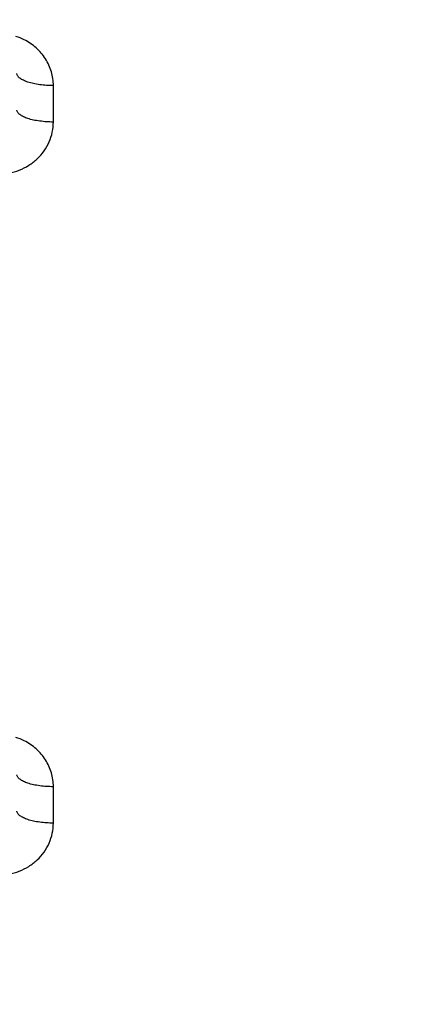
# Model space of a CAD drawing. Units: inches. Extents: x 0.6 to 23.8, y 0.7 to 18.2.
# Drawn here: x 3.3 to 3.4, y 8.7 to 9 of the extents above; entities that cross this region are included whole.
import ezdxf

# ---------------------------------------------------------------- set-up
doc = ezdxf.new("R2010")
doc.units = ezdxf.units.IN
doc.header["$LTSCALE"] = 1.3444444444
doc.header["$MEASUREMENT"] = 0
doc.layers.add('7_ALL_FEATURES', color=7, linetype='CONTINUOUS')

msp = doc.modelspace()

# ---------------------------------------------------------------- linework, layer by layer
at = {"layer": '7_ALL_FEATURES', "color": 9, "linetype": 'CONTINUOUS'}
for p, q in [((3.2949162299, 8.9313626684), (3.2949162299, 8.9412948097)), ((3.2949162299, 8.7400958698), (3.2949162299, 8.7500225098))]:
    msp.add_line(p, q, dxfattribs=at)
for centre, radius, start, end in [((3.2799439513, 8.9398962826), 0.0155811765, 63.3247353783, 72.2781425928), ((3.2799435895, 8.7486231088), 0.0155821245, 63.3488443822, 72.3054001148)]:
    msp.add_arc(centre, radius, start, end, dxfattribs=at)
for points, knots in [([(3.9408666479, 10.2797669681), (3.902499948, 10.2797669681), (3.8449039762, 10.2771016706), (3.768681656, 10.2682621031), (3.6930659124, 10.2559172078), (3.5999338956, 10.2339811655), (3.5093903059, 10.2035101404), (3.4391211054, 10.174208106), (3.3876688399, 10.1498399569), (3.3375485886, 10.1231291006), (3.2888809739, 10.0941355498), (3.2417847345, 10.0629275824), (3.1963696997, 10.0295854017), (3.1527482085, 9.9941850476), (3.111026193, 9.956811338), (3.0713001983, 9.9175584671), (3.0336699456, 9.8765166423), (2.9982258872, 9.8337854049), (2.9650494616, 9.7894707258), (2.9342258034, 9.7436752119), (2.9058278909, 9.6965111226), (2.8799198082, 9.6480923027), (2.848828694, 9.582101246), (2.8164455731, 9.4970093716), (2.7930563348, 9.4091796073), (2.7799135435, 9.3379316094), (2.7705148553, 9.2662271663), (2.7657879968, 9.1758658559), (2.7705148552, 9.0855045454), (2.7799135434, 9.0138001023), (2.7930563346, 8.9425521044), (2.8164455729, 8.8547223401), (2.8488286937, 8.7696304656), (2.8799198079, 8.703639409), (2.9058278905, 8.655220589), (2.934225803, 8.6080564997), (2.9650494612, 8.5622609858), (2.9982258867, 8.5179463067), (3.0336699452, 8.4752150692), (3.0713001978, 8.4341732444), (3.1110261925, 8.3949203735), (3.152748208, 8.3575466638), (3.1963696992, 8.3221463098), (3.2417847339, 8.288804129), (3.2888809733, 8.2575961616), (3.337548588, 8.2286026108), (3.3876688393, 8.2018917544), (3.4391211048, 8.1775236053), (3.5093903053, 8.1482215709), (3.5999338951, 8.1177505456), (3.693065912, 8.0958145033), (3.7686816558, 8.083469608), (3.8449039762, 8.0746300404), (3.902499948, 8.0719647429), (3.9408666479, 8.0719647429)], [0, 0, 0, 0, 0.0321786772, 0.0482678538, 0.0643408413, 0.0964172169, 0.1283944758, 0.144341028, 0.1602519973, 0.1761247472, 0.191956902, 0.207746533, 0.223491993, 0.239191935, 0.2548456151, 0.2704526893, 0.2860131673, 0.3015276692, 0.3169971728, 0.3324230341, 0.3478072057, 0.3631519441, 0.3784598762, 0.4089680397, 0.4393699908, 0.4545463978, 0.4697088389, 0.4999999999, 0.5302911609, 0.545453602, 0.560630009, 0.5910319601, 0.6215401236, 0.6368480556, 0.6521927941, 0.6675769657, 0.683002827, 0.6984723306, 0.7139868325, 0.7295473105, 0.7451543847, 0.7608080648, 0.7765080068, 0.7922534669, 0.8080430979, 0.8238752526, 0.8397480025, 0.8556589718, 0.871605524, 0.9035827829, 0.9356591586, 0.9517321461, 0.9678213228, 1, 1, 1, 1]), ([(2.7099255687, 9.2513011663), (2.7081814734, 9.2313655621), (2.7057882274, 9.1913938673), (2.7054926098, 9.1313360011), (2.7084909287, 9.0713417128), (2.7147820798, 9.0115747603), (2.7243415267, 8.9521913002), (2.7414249675, 8.8737004195), (2.7708529786, 8.7772582637), (2.8106253978, 8.6843866966), (2.848372155, 8.6127519474), (2.8796416234, 8.560397518), (2.9137378886, 8.5096322935), (2.950574904, 8.4605930176), (2.9900557478, 8.4134093006), (3.0461442165, 8.3530590532), (3.1070583618, 8.2969842788), (3.1721688924, 8.2456681024), (3.2231435034, 8.2095404299), (3.2760287296, 8.175935238), (3.348983321, 8.1345728505), (3.4442651888, 8.0896304289), (3.5437391849, 8.0542592388), (3.6253160102, 8.0318471611), (3.6874094519, 8.0180193565), (3.7501849615, 8.0072228875), (3.8345560193, 7.9969191865), (3.8983639398, 7.9938135894), (3.9408666479, 7.9938135894)], [0, 0, 0, 0, 0.030348058, 0.0606900109, 0.0910362019, 0.1213971334, 0.1517830529, 0.1822038297, 0.2431654452, 0.3043743338, 0.3351012258, 0.3659108059, 0.3968081107, 0.4277972672, 0.4588815481, 0.4900628891, 0.5526994944, 0.584174384, 0.6157444691, 0.6474065152, 0.6791564532, 0.7428806359, 0.8068884495, 0.8389878862, 0.871133885, 0.9033212876, 0.9355441389, 1, 1, 1, 1]), ([(3.2949162299, 8.9412948097), (3.2949162112, 8.9425704242), (3.2945438636, 8.9451475056), (3.2929125947, 8.9487097114), (3.290336155, 8.9517271454), (3.2881249419, 8.9532229124), (3.28693886, 8.953819081)], [0, 0, 0, 0, 0.2455131496, 0.4931585698, 0.7445041696, 1, 1, 1, 1]), ([(3.2949162299, 8.9412948097), (3.2942830645, 8.9412948097), (3.293032161, 8.9413364565), (3.2912117352, 8.9415152603), (3.2895220853, 8.9418046717), (3.288028972, 8.9421977032), (3.2867839825, 8.9426747308), (3.2859387502, 8.94315892), (3.285439777, 8.9435881749), (3.2851723206, 8.9439023074), (3.2849925796, 8.9442255217), (3.2849336435, 8.9444525838), (3.2849223216, 8.9445623535)], [0, 0, 0, 0, 0.1720919251, 0.3398946983, 0.4968108922, 0.6375487484, 0.7588320953, 0.8584479353, 0.9002577468, 0.937186299, 0.9700067618, 1, 1, 1, 1]), ([(3.2949162299, 8.9313626684), (3.2942830645, 8.9313626684), (3.293032161, 8.9314043152), (3.2912117352, 8.931583119), (3.2895220853, 8.9318725303), (3.2880289721, 8.9322655618), (3.2867839825, 8.9327425895), (3.2859387502, 8.9332267787), (3.285439777, 8.9336560336), (3.2851723206, 8.9339701661), (3.2849925796, 8.9342933803), (3.2849336435, 8.9345204425), (3.2849223216, 8.9346302122)], [0, 0, 0, 0, 0.1720919244, 0.339894696, 0.496810888, 0.6375487443, 0.7588320923, 0.8584479335, 0.9002577456, 0.9371862984, 0.9700067616, 1, 1, 1, 1]), ([(3.2798254284, 8.9171631131), (3.2808109809, 8.9171631309), (3.282782517, 8.9173449918), (3.2856258257, 8.9181542645), (3.2882495959, 8.9194699068), (3.2905521727, 8.9212431345), (3.2924446775, 8.9234073753), (3.2938527262, 8.9258807064), (3.294720701, 8.9285662683), (3.2949162085, 8.930433934), (3.2949162299, 8.9313626684)], [0, 0, 0, 0, 0.1286945986, 0.2568110099, 0.3839063409, 0.5096605082, 0.6339499985, 0.7568727945, 0.878724765, 1, 1, 1, 1]), ([(2.6077696388, 8.8168599114), (2.5993251923, 8.7726301675), (2.5876999045, 8.6871176583), (2.5867299025, 8.5622533278), (2.599104278, 8.4645062249), (2.6161897688, 8.3907259938), (2.632311349, 8.3374435939), (2.6518014856, 8.2855907806), (2.6746192879, 8.2350967236), (2.7007139843, 8.185913956), (2.7300828574, 8.1380367969), (2.7627096116, 8.0914717915), (2.8109614729, 8.0306240041), (2.8798333807, 7.9579292785), (2.9745736138, 7.8777620268), (3.0819998161, 7.8046608196), (3.1805825399, 7.75109904), (3.2651366418, 7.7126690117), (3.3553661215, 7.6766754825), (3.4746335452, 7.6385691478), (3.6768795502, 7.5934838613), (3.8348105119, 7.5798865474), (3.9408666479, 7.5798785133)], [0, 0, 0, 0, 0.0645401421, 0.1233392178, 0.1784943129, 0.2052957605, 0.2318210457, 0.2582235228, 0.2846379043, 0.3111868655, 0.3379728633, 0.3650923235, 0.3926311873, 0.4492255227, 0.5082865502, 0.5701836306, 0.6351482887, 0.6688208081, 0.7032650199, 0.774342222, 0.8479883635, 1, 1, 1, 1]), ([(2.6180190277, 8.81595955), (2.6148065863, 8.7952363545), (2.609830485, 8.7548553589), (2.6066233704, 8.6955975037), (2.6075596412, 8.6393710904), (2.6123121002, 8.5857437879), (2.6206414854, 8.5343310274), (2.6323366655, 8.4848180039), (2.6472908567, 8.436970813), (2.665368506, 8.3906041772), (2.6865307634, 8.3456000745), (2.7107127681, 8.3018686641), (2.7378799628, 8.2593506556), (2.7784323351, 8.2037684659), (2.8369479368, 8.1370616477), (2.9039153505, 8.0759578728), (2.9630237468, 8.0297718496), (3.0276487792, 7.9842922963), (3.1160006059, 7.931378505), (3.2318680121, 7.875655254), (3.3583623851, 7.8278518015), (3.4944106657, 7.7890664935), (3.6383983449, 7.7603674005), (3.7626818338, 7.7457108065), (3.8640976841, 7.7397537772), (3.9152551473, 7.7387460142), (3.9408666479, 7.7387457892)], [0, 0, 0, 0, 0.0323791388, 0.0627658666, 0.091557726, 0.1191316351, 0.1458200701, 0.1719060237, 0.1976179398, 0.223158116, 0.2486862432, 0.274346854, 0.3002630211, 0.3265391501, 0.380523442, 0.4369442384, 0.4662359104, 0.496304393, 0.5589129809, 0.6249889618, 0.6945658487, 0.7674495477, 0.8431725082, 0.9210218171, 0.9604553972, 1, 1, 1, 1]), ([(3.2949162299, 8.7500225098), (3.2949162112, 8.751298637), (3.2945435589, 8.7538767739), (3.2929109926, 8.7574401917), (3.2903326222, 8.7604581945), (3.2881198983, 8.7619537753), (3.2869330642, 8.7625496965)], [0, 0, 0, 0, 0.2455105254, 0.4931548604, 0.744501611, 1, 1, 1, 1]), ([(3.2949162299, 8.7500225098), (3.2942830645, 8.7500225098), (3.293032161, 8.7500641566), (3.2912117352, 8.7502429603), (3.2895220853, 8.7505323717), (3.288028972, 8.7509254032), (3.2867839825, 8.7514024309), (3.2859387502, 8.7518866201), (3.285439777, 8.752315875), (3.2851723206, 8.7526300074), (3.2849925796, 8.7529532217), (3.2849336435, 8.7531802839), (3.2849223216, 8.7532900535)], [0, 0, 0, 0, 0.1720919251, 0.3398946983, 0.4968108922, 0.6375487484, 0.7588320953, 0.8584479353, 0.9002577468, 0.937186299, 0.9700067618, 1, 1, 1, 1]), ([(3.2949162299, 8.7400958698), (3.2942830645, 8.7400958698), (3.293032161, 8.7401375166), (3.2912117352, 8.7403163203), (3.2895220853, 8.7406057317), (3.2880289721, 8.7409987632), (3.2867839825, 8.7414757908), (3.2859387502, 8.74195998), (3.285439777, 8.7423892349), (3.2851723206, 8.7427033674), (3.2849925796, 8.7430265817), (3.2849336435, 8.7432536439), (3.2849223216, 8.7433634135)], [0, 0, 0, 0, 0.1720919244, 0.339894696, 0.496810888, 0.6375487443, 0.7588320923, 0.8584479335, 0.9002577456, 0.9371862984, 0.9700067616, 1, 1, 1, 1]), ([(3.2798254284, 8.7258963145), (3.2808109809, 8.7258963323), (3.282782517, 8.7260781931), (3.2856258257, 8.7268874659), (3.2882495959, 8.7282031081), (3.2905521727, 8.7299763358), (3.2924446775, 8.7321405766), (3.2938527262, 8.7346139078), (3.294720701, 8.7372994696), (3.2949162085, 8.7391671353), (3.2949162299, 8.7400958698)], [0, 0, 0, 0, 0.1286945986, 0.2568110099, 0.3839063409, 0.5096605082, 0.6339499985, 0.7568727945, 0.878724765, 1, 1, 1, 1])]:
    msp.add_open_spline(points, degree=3, knots=knots, dxfattribs=at)
at = {"layer": '7_ALL_FEATURES', "color": 7, "linetype": 'CONTINUOUS'}
for points, knots in [([(2.7074147192, 9.2516087486), (2.7041686686, 9.2308629397), (2.6988550502, 9.1891892712), (2.6929971297, 9.1054316457), (2.6946443119, 9.0002893767), (2.7082639058, 8.8959729449), (2.7262072823, 8.81378839), (2.7431746935, 8.7528671871), (2.763585792, 8.6928912255), (2.7873906342, 8.6340338327), (2.8145129662, 8.5764624148), (2.8448775163, 8.5203434315), (2.8783990364, 8.4658402739), (2.9149745578, 8.413105575), (2.9545060203, 8.3622961775), (2.9968740482, 8.3135544916), (3.0419578483, 8.2670209201), (3.0896299263, 8.2228332842), (3.1397502, 8.1811107556), (3.209736667, 8.1288738604), (3.2839879984, 8.0821017199), (3.3617359347, 8.0412187603), (3.4218118178, 8.0134901147), (3.4833801504, 7.9888372771), (3.5462638848, 7.9673263558), (3.6102797541, 7.9490162208), (3.6752463973, 7.9339662039), (3.7409847158, 7.9222119719), (3.8293945442, 7.9109907351), (3.8963017259, 7.9076086117), (3.9408666479, 7.9076086117)], [0, 0, 0, 0, 0.0304009358, 0.0607824109, 0.1215075284, 0.1822900725, 0.2127425597, 0.2432416666, 0.273796989, 0.3044176344, 0.3351118345, 0.365886811, 0.396749062, 0.4277037235, 0.4587550568, 0.4899061157, 0.5211586384, 0.5525134846, 0.5839700307, 0.6155266886, 0.6789062527, 0.7107420423, 0.7426606296, 0.7746554759, 0.8067185261, 0.838840128, 0.8710114146, 0.9032265673, 0.9354795291, 1, 1, 1, 1]), ([(2.6814361435, 9.2212828764), (2.6781224908, 9.2001009234), (2.6726981586, 9.1575523162), (2.6682171447, 9.0933903625), (2.6673994227, 9.0290897238), (2.6711873776, 8.9434304557), (2.6823254915, 8.8581685552), (2.7006459369, 8.7742607267), (2.7179723894, 8.7120584892), (2.7388201484, 8.6508246373), (2.763122329, 8.5907287586), (2.7908186713, 8.5319485518), (2.8218267674, 8.4746532825), (2.8560511805, 8.4190014568), (2.9059137364, 8.3471204177), (2.9758546131, 8.2621482589), (3.0707244652, 8.1694207913), (3.1755800561, 8.086787248), (3.2701765697, 8.0272127966), (3.349561674, 7.9854638066), (3.4314240172, 7.9476907422), (3.5375658536, 7.9083263579), (3.6473722262, 7.8799472993), (3.7367884791, 7.86396144), (3.8270608704, 7.8525109553), (3.8953712406, 7.8490525526), (3.9408666479, 7.8490525526)], [0, 0, 0, 0, 0.0304034369, 0.0607874173, 0.0911633626, 0.1215423628, 0.1823300218, 0.212785135, 0.2432867365, 0.2738447735, 0.3044680365, 0.3351647645, 0.3659425154, 0.3968073724, 0.4277646161, 0.4899494467, 0.5525396729, 0.6155359208, 0.678920853, 0.7107598126, 0.7426819229, 0.8067218234, 0.8709982301, 0.9032214408, 0.9354830182, 1, 1, 1, 1])]:
    msp.add_open_spline(points, degree=3, knots=knots, dxfattribs=at)

doc.saveas('drawing.dxf')
